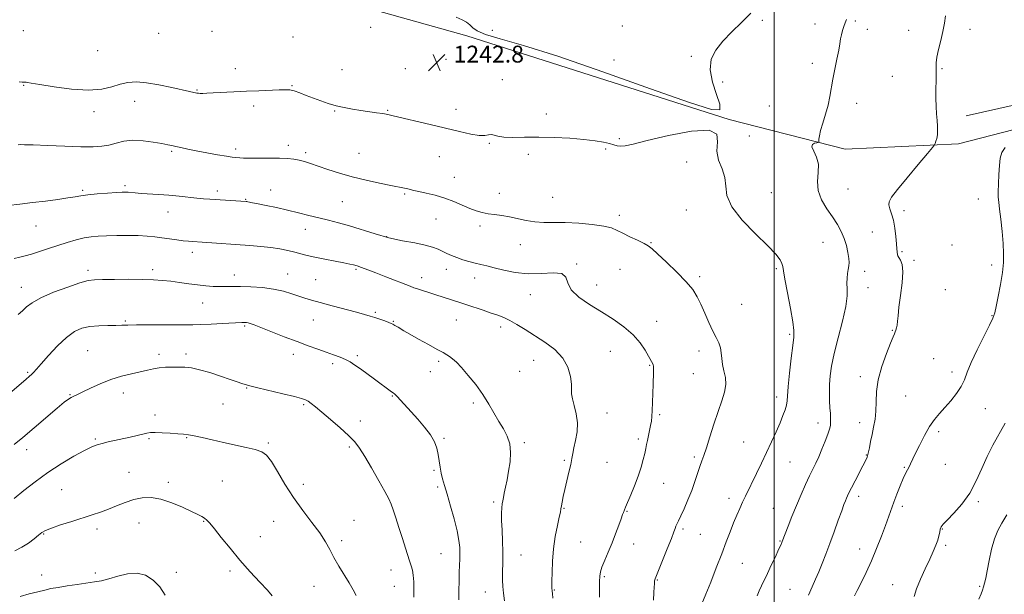
# Model space of a CAD drawing. Extents: x 2057300 to 2060200, y 327300 to 330200.
# Drawn here: x 2059143 to 2059609, y 329110 to 329382 of the extents above; entities that cross this region are included whole.
import ezdxf

# ---------------------------------------------------------------- set-up
doc = ezdxf.new("R2010")
doc.units = 0
doc.header["$MEASUREMENT"] = 0
for name, color, linetype, lineweight in [('32000', 7, 'Continuous', 0), ('DTM HARD BREAKLINE', 7, 'Continuous', 0), ('DTM SPOT ELEVATION', 2, 'Continuous', 13), ('INDEX CONTOUR', 41, 'Continuous', 13), ('INTERMEDIATE CONTOUR', 44, 'Continuous', 0), ('SPOT ELEVATION', 7, 'Continuous', 0)]:
    doc.layers.add(name, color=color, linetype=linetype, lineweight=lineweight)
doc.styles.add('Style-ITALICS', font='ITALICS.shx')

# ---------------------------------------------------------------- blocks, each defined once
blk = doc.blocks.new('SPOT')
at = {"layer": 'SPOT ELEVATION'}
for p, q in [((-3.91, -3.91), (3.82, 3.81)), ((-1.65, 3.77), (1.72, -3.93))]:
    blk.add_line(p, q, dxfattribs=at)

msp = doc.modelspace()

# ---------------------------------------------------------------- linework, layer by layer
at = {"layer": '32000', "flags": 128}
msp.add_lwpolyline([(2059500, 330000), (2059500, 327500)], dxfattribs=at)
at = {"layer": 'DTM HARD BREAKLINE'}
for points in [[(2058921.057, 329504.933, 1231.8), (2058963.15, 329502.37, 1235.38), (2058996.4, 329483.18, 1238.19), (2059028.37, 329444.81, 1240.49), (2059059.06, 329412.83, 1242.54), (2059097.42, 329403.87, 1243.56), (2059162.65, 329402.58, 1244.58), (2059272.65, 329397.45, 1243.31), (2059354.5, 329374.41, 1242.28), (2059478.55, 329334.74, 1242.03), (2059533.55, 329320.67, 1244.58), (2059587.27, 329323.22, 1246.38)], [(2060000, 329331.692, 1229.828), (2059966.07, 329347.11, 1230.88), (2059932.44, 329361.1, 1232.36), (2059908.47, 329365.79, 1234.31), (2059890.98, 329365.82, 1235.64), (2059850.16, 329361.14, 1238.96), (2059817.69, 329356.97, 1241.44), (2059792.65, 329357.42, 1243.67), (2059766.81, 329359.2, 1245.18), (2059735.02, 329361.12, 1246.5), (2059682.8, 329355.14, 1247.47), (2059630.84, 329345.44, 1247.4), (2059590.81, 329336.52, 1246.57)], [(2059587.27, 329323.22, 1246.38), (2059639.3, 329336.68, 1247.39), (2059679.73, 329345.87, 1247.51), (2059709.55, 329349.65, 1247.24), (2059725.86, 329352, 1246.82), (2059743.87, 329350.5, 1245.56), (2059768.65, 329348.2, 1244.85), (2059801.9, 329346.93, 1242.46), (2059822.7, 329347.68, 1240.76), (2059858.09, 329350.92, 1238), (2059891.08, 329351.91, 1235.62), (2059913.48, 329352.13, 1233.83), (2059930.7, 329349.84, 1232.7), (2059950.42, 329342.11, 1231.13), (2060000, 329319.648, 1229.31)]]:
    msp.add_polyline3d(points, dxfattribs=at)
at = {"layer": 'DTM SPOT ELEVATION'}
for p in [(2059494.4, 329381.68, 1242.3), (2059538.3, 329381.43, 1244.2), (2059144.53, 329376.84, 1243.6), (2059233.72, 329376.44, 1243.5), (2059308.93, 329378.42, 1243.2), (2059366.48, 329377.04, 1241.5), (2059428.06, 329379.06, 1241.2), (2059519.2, 329379.92, 1243.4), (2059544.09, 329377.38, 1244.4), (2059563.63, 329376.93, 1245.6), (2059592.6, 329377.45, 1246.3), (2059208.54, 329375.57, 1243.6), (2059272.12, 329373.76, 1243.4), (2059179.62, 329367.28, 1243.2), (2059344.49, 329363.2, 1242.8), (2059424.03, 329362.86, 1241.7), (2059460.79, 329364.71, 1241.8), (2059244.83, 329358.77, 1242.6), (2059295.34, 329358.33, 1242.8), (2059325.38, 329358.86, 1242.7), (2059517.96, 329361.34, 1243.6), (2059579.41, 329358.76, 1246.1), (2059371.29, 329353.61, 1242.5), (2059555.83, 329355.2, 1245.2), (2059144.62, 329350.85, 1241.9), (2059226.7, 329348.65, 1242.1), (2059271.7, 329350.75, 1242.1), (2059475.61, 329352.5, 1242.3), (2059197.23, 329343.35, 1241.3), (2059253.51, 329341.14, 1241.6), (2059291.81, 329338.8, 1241.9), (2059316.92, 329339.11, 1242.1), (2059349.33, 329339.57, 1242.5), (2059497.62, 329341.15, 1242.9), (2059538.93, 329342.46, 1244.5), (2059177.86, 329338.44, 1241.5), (2059392.02, 329337.36, 1242.5), (2059426.58, 329325.71, 1242.2), (2059488.18, 329326.84, 1243.1), (2059244.97, 329320.8, 1240.4), (2059269.94, 329322.51, 1240.5), (2059365.02, 329323.47, 1241.9), (2059420.19, 329320.75, 1241.8), (2059214.69, 329319.72, 1239.8), (2059278.16, 329319.03, 1240.3), (2059303.43, 329318.69, 1240.9), (2059341.42, 329317.13, 1241.3), (2059383.5, 329318.2, 1241.6), (2059458.57, 329314.59, 1241.3), (2059348.43, 329307.26, 1240.8), (2059192.56, 329303.45, 1238.3), (2059261.56, 329301.32, 1238.7), (2059534.95, 329301.84, 1245.1), (2059172.53, 329301.09, 1238.2), (2059236.33, 329300.89, 1238.4), (2059249.78, 329296.93, 1238.1), (2059324.96, 329299.44, 1239.8), (2059369.87, 329299.72, 1240.7), (2059395.1, 329297.89, 1241.1), (2059498.55, 329300.03, 1242.7), (2059596.65, 329297.02, 1247.3), (2059295.44, 329295.85, 1239.1), (2059212.98, 329290.93, 1237.3), (2059339.84, 329287.61, 1239.1), (2059426.58, 329289.27, 1240.5), (2059458.29, 329291.79, 1241.5), (2059561.37, 329291.57, 1246.4), (2059150.45, 329284.26, 1237.2), (2059278, 329282.67, 1237.3), (2059360.64, 329284.22, 1239.6), (2059316.51, 329279.24, 1238.1), (2059546.39, 329281.42, 1245.1), (2059379.74, 329275.4, 1239.1), (2059441.59, 329276.35, 1240.1), (2059523.01, 329276.47, 1243.1), (2059584.18, 329275.26, 1246.8), (2059224.42, 329271.76, 1235.5), (2059560.45, 329272.11, 1246.2), (2059406.45, 329266.26, 1238.1), (2059500.96, 329264.06, 1241.8), (2059566.1, 329268.02, 1246.3), (2059602.9, 329265.83, 1247.5), (2059175.04, 329263.19, 1234.4), (2059205.74, 329263.59, 1234.4), (2059244.37, 329261, 1234.6), (2059269.6, 329261.5, 1234.8), (2059301.97, 329263.81, 1235.8), (2059333, 329259.78, 1236.6), (2059344.68, 329263.71, 1237.4), (2059358.11, 329259.55, 1237.4), (2059426.88, 329263.74, 1238.9), (2059464.73, 329260.24, 1240.3), (2059542.83, 329262.71, 1244.5), (2059143.46, 329255.2, 1234.7), (2059282.83, 329258.76, 1234.9), (2059415.96, 329256.33, 1238.6), (2059544.39, 329254.98, 1244.7), (2059384.56, 329251.67, 1237.4), (2059581.01, 329254.12, 1246.9), (2059229.29, 329247.73, 1233.2), (2059484.6, 329247.17, 1241.1), (2059311.14, 329243.33, 1234.2), (2059603.02, 329241.82, 1247.9), (2059192.71, 329239.25, 1232.2), (2059249.22, 329236.93, 1231.8), (2059281.69, 329239.66, 1233.2), (2059319.66, 329239.09, 1234.1), (2059349.53, 329239.78, 1235.1), (2059370.38, 329236.49, 1235.5), (2059444.27, 329239.03, 1238.7), (2059507.31, 329232.91, 1241.8), (2059555.85, 329234.77, 1245.9), (2059174.99, 329225.18, 1230.9), (2059208.74, 329223.5, 1230.4), (2059221.52, 329223.56, 1230.4), (2059272.35, 329223.48, 1231.4), (2059302.66, 329222.83, 1232.3), (2059422.38, 329224.92, 1237.1), (2059464.37, 329225.02, 1239.4), (2059290.86, 329219.02, 1231.6), (2059341.03, 329220.15, 1233.7), (2059386.03, 329220.57, 1235.1), (2059440.97, 329218.32, 1237.9), (2059575.47, 329221.45, 1247.4), (2059146.45, 329214.9, 1232.2), (2059337.14, 329215.17, 1233.2), (2059379.49, 329215.4, 1234.9), (2059461.73, 329214.25, 1238.9), (2059540.66, 329212.85, 1245.5), (2059584.19, 329215.1, 1247.5), (2059166.48, 329204.4, 1230.1), (2059191.79, 329205.17, 1229.5), (2059250.16, 329207.47, 1229.9), (2059319.16, 329203.76, 1231.9), (2059562.14, 329203.79, 1247.1), (2059238.99, 329199.89, 1228.9), (2059277.2, 329199.61, 1229.8), (2059357.52, 329200.43, 1233.7), (2059501.11, 329203.23, 1241.5), (2059206.76, 329194.67, 1228.5), (2059420.79, 329195.66, 1236.8), (2059445.73, 329194.9, 1238.2), (2059599.87, 329197.64, 1248.9), (2059304.05, 329191.94, 1230.6), (2059520.64, 329190.86, 1243.4), (2059540.37, 329191.12, 1245.3), (2059577.76, 329186.75, 1248.3), (2059178.48, 329183.41, 1228.2), (2059204.01, 329183.45, 1227.8), (2059221.78, 329183.9, 1227.9), (2059260.42, 329181.43, 1228.2), (2059343.56, 329183.73, 1232.2), (2059381.61, 329181.59, 1234.3), (2059435.69, 329183.32, 1237.7), (2059485.5, 329181.85, 1241.1), (2059146.01, 329178.3, 1229.4), (2059298.86, 329179.49, 1229.7), (2059543.51, 329175.73, 1245.9), (2059400.51, 329173.18, 1235.8), (2059420.78, 329172.32, 1236.9), (2059462.19, 329174.89, 1239.7), (2059507.41, 329172.37, 1242.9), (2059580.9, 329171.27, 1248.7), (2059194.41, 329167.5, 1226.8), (2059338.96, 329168.5, 1231.8), (2059561.56, 329169.94, 1247.9), (2059213.18, 329162.79, 1226.4), (2059238.67, 329163.39, 1227.1), (2059277.05, 329161.94, 1228.7), (2059447.62, 329162.37, 1238.8), (2059162.68, 329159.38, 1226.9), (2059340.55, 329160.67, 1231.7), (2059367.06, 329153.49, 1233.7), (2059478.54, 329155.27, 1241.5), (2059540.01, 329156.13, 1246.5), (2059596.65, 329153.6, 1250.3), (2059400.38, 329150.57, 1236.1), (2059430.28, 329149.03, 1238.1), (2059499.56, 329150.47, 1243.1), (2059560.6, 329151.51, 1248.4), (2059199.26, 329143.51, 1225.2), (2059229.76, 329144.29, 1225.9), (2059263.01, 329144.28, 1226.9), (2059301.04, 329144.75, 1228.6), (2059154.03, 329138.3, 1225.9), (2059179.27, 329140.73, 1225.6), (2059456.75, 329140.75, 1240.3), (2059464.92, 329138.2, 1240.9), (2059579.6, 329140.65, 1250.1), (2059256.64, 329137.06, 1226.7), (2059295.17, 329135.1, 1228.4), (2059408.38, 329134.5, 1237.1), (2059433.42, 329133.62, 1238.6), (2059502.71, 329135.07, 1243.9), (2059342.14, 329129.08, 1231.1), (2059540.38, 329131.24, 1247.3), (2059581.16, 329132.94, 1250.3), (2059380.02, 329128.36, 1234.8), (2059484.82, 329124.38, 1242.9), (2059178.58, 329119.81, 1224.3), (2059216.84, 329120.16, 1224.6), (2059242.38, 329120.81, 1225.7), (2059318.47, 329121.34, 1229.3), (2059153.1, 329118.84, 1224.5), (2059419.47, 329118.16, 1238.2), (2059444.59, 329116.49, 1240.1), (2059282.05, 329113.47, 1227.2), (2059320.06, 329113.54, 1229.2), (2059363.24, 329110.86, 1233.3), (2059395.92, 329111.81, 1236.1), (2059507.4, 329112.11, 1245.1), (2059556.02, 329114.32, 1249.2), (2059597.19, 329113.59, 1251.8)]:
    msp.add_point(p, dxfattribs=at)
at = {"layer": 'INDEX CONTOUR'}
for points in [[(2059142.071, 329322.729, 1240), (2059143.329, 329322.809, 1240), (2059145.074, 329322.793, 1240), (2059149.041, 329322.656, 1240), (2059155.845, 329322.371, 1240), (2059164.061, 329322.041, 1240), (2059171.754, 329321.803, 1240), (2059177.457, 329321.777, 1240), (2059181.566, 329322.029, 1240), (2059184.941, 329322.613, 1240), (2059188.334, 329323.505, 1240), (2059192.059, 329324.385, 1240), (2059196.324, 329324.858, 1240), (2059201.171, 329324.657, 1240), (2059206.004, 329324.015, 1240), (2059210.065, 329323.296, 1240), (2059212.84, 329322.776, 1240), (2059214.805, 329322.388, 1240), (2059216.68, 329321.982, 1240), (2059219.089, 329321.435, 1240), (2059222.267, 329320.735, 1240), (2059226.352, 329319.896, 1240), (2059231.303, 329318.957, 1240), (2059236.362, 329318.051, 1240), (2059240.593, 329317.333, 1240), (2059243.315, 329316.913, 1240), (2059244.878, 329316.711, 1240), (2059246.95, 329316.497, 1240), (2059248.628, 329316.4, 1240), (2059251.485, 329316.356, 1240), (2059260.905, 329316.428, 1240), (2059265.728, 329316.404, 1240), (2059269.532, 329316.244, 1240), (2059272.499, 329315.929, 1240), (2059275.047, 329315.449, 1240), (2059277.584, 329314.786, 1240), (2059280.473, 329313.878, 1240), (2059284.066, 329312.653, 1240), (2059288.631, 329311.084, 1240), (2059294.072, 329309.318, 1240), (2059300.211, 329307.543, 1240), (2059306.773, 329305.927, 1240), (2059313.105, 329304.551, 1240), (2059318.462, 329303.471, 1240), (2059324.844, 329302.216, 1240), (2059326.553, 329301.856, 1240), (2059329.403, 329301.163, 1240), (2059331.693, 329300.638, 1240), (2059335.154, 329299.879, 1240), (2059339.426, 329298.842, 1240), (2059343.962, 329297.493, 1240), (2059348.293, 329295.846, 1240), (2059355.777, 329292.578, 1240), (2059358.828, 329291.428, 1240), (2059361.628, 329290.625, 1240), (2059364.456, 329290.068, 1240), (2059367.543, 329289.643, 1240), (2059370.92, 329289.209, 1240), (2059374.567, 329288.616, 1240), (2059382.519, 329286.904, 1240), (2059386.676, 329286.242, 1240), (2059390.927, 329285.976, 1240), (2059395.579, 329285.934, 1240), (2059401.014, 329285.861, 1240), (2059407.373, 329285.551, 1240), (2059413.813, 329284.998, 1240), (2059419.247, 329284.248, 1240), (2059422.943, 329283.33, 1240), (2059425.593, 329282.206, 1240), (2059428.241, 329280.824, 1240), (2059431.625, 329279.183, 1240), (2059435.253, 329277.496, 1240), (2059438.319, 329276.029, 1240), (2059440.34, 329274.88, 1240), (2059442.107, 329273.469, 1240), (2059444.73, 329271.049, 1240), (2059448.931, 329267.156, 1240), (2059453.872, 329262.45, 1240), (2059458.328, 329257.873, 1240), (2059461.392, 329254.104, 1240), (2059463.433, 329250.757, 1240), (2059465.141, 329247.183, 1240), (2059467.047, 329242.95, 1240), (2059469.066, 329238.494, 1240), (2059470.959, 329234.474, 1240), (2059472.521, 329231.36, 1240), (2059473.697, 329228.885, 1240), (2059474.466, 329226.6, 1240), (2059474.86, 329224.137, 1240), (2059475.109, 329221.463, 1240), (2059475.494, 329218.626, 1240), (2059476.176, 329215.661, 1240), (2059476.83, 329212.535, 1240), (2059477.008, 329209.199, 1240), (2059476.379, 329205.564, 1240), (2059475.074, 329201.381, 1240), (2059473.339, 329196.362, 1240), (2059471.416, 329190.431, 1240), (2059469.524, 329184.377, 1240), (2059467.878, 329179.199, 1240), (2059466.626, 329175.582, 1240), (2059465.634, 329172.934, 1240), (2059464.701, 329170.346, 1240), (2059462.396, 329163.217, 1240), (2059460.881, 329158.925, 1240), (2059459.103, 329154.483, 1240), (2059457.283, 329150.317, 1240), (2059455.7, 329146.898, 1240), (2059454.567, 329144.555, 1240), (2059453.827, 329143.052, 1240), (2059453.353, 329142.014, 1240), (2059452.983, 329141.003, 1240), (2059452.401, 329139.331, 1240), (2059451.253, 329136.245, 1240), (2059449.346, 329131.372, 1240), (2059447.129, 329125.826, 1240), (2059445.214, 329121.1, 1240), (2059443.541, 329117.059, 1240), (2059443.37, 329116.583, 1240), (2059443.307, 329116.205, 1240), (2059443.277, 329115.632, 1240), (2059443.245, 329114.665, 1240), (2059443.174, 329113.09, 1240), (2059443.035, 329110.62, 1240), (2059442.796, 329106.955, 1240)], [(2059140.163, 329180.701, 1230), (2059144.205, 329184.016, 1230), (2059149.594, 329188.591, 1230), (2059160.497, 329197.939, 1230), (2059163.835, 329200.728, 1230), (2059165.815, 329202.251, 1230), (2059167.117, 329203.063, 1230), (2059168.38, 329203.678, 1230), (2059170.071, 329204.432, 1230), (2059172.616, 329205.621, 1230), (2059176.299, 329207.418, 1230), (2059180.847, 329209.526, 1230), (2059185.844, 329211.526, 1230), (2059190.894, 329213.088, 1230), (2059195.66, 329214.264, 1230), (2059199.823, 329215.193, 1230), (2059203.187, 329215.986, 1230), (2059206.047, 329216.632, 1230), (2059208.819, 329217.092, 1230), (2059211.819, 329217.344, 1230), (2059214.953, 329217.436, 1230), (2059218.025, 329217.432, 1230), (2059220.951, 329217.348, 1230), (2059224.094, 329217.01, 1230), (2059227.927, 329216.193, 1230), (2059232.703, 329214.779, 1230), (2059237.791, 329213.077, 1230), (2059242.336, 329211.503, 1230), (2059245.678, 329210.381, 1230), (2059247.935, 329209.665, 1230), (2059250.56, 329208.884, 1230), (2059252.261, 329208.436, 1230), (2059255.544, 329207.627, 1230), (2059267.292, 329204.794, 1230), (2059272.789, 329203.447, 1230), (2059276.193, 329202.551, 1230), (2059278.02, 329201.914, 1230), (2059279.23, 329201.225, 1230), (2059280.672, 329200.187, 1230), (2059282.767, 329198.538, 1230), (2059285.826, 329196.029, 1230), (2059289.96, 329192.566, 1230), (2059294.476, 329188.674, 1230), (2059298.477, 329185.029, 1230), (2059301.353, 329182.04, 1230), (2059303.624, 329179.036, 1230), (2059306.096, 329175.077, 1230), (2059309.31, 329169.605, 1230), (2059312.757, 329163.595, 1230), (2059315.665, 329158.404, 1230), (2059317.49, 329154.962, 1230), (2059318.586, 329152.497, 1230), (2059319.536, 329149.812, 1230), (2059320.791, 329146.015, 1230), (2059322.279, 329141.432, 1230), (2059323.797, 329136.698, 1230), (2059326.363, 329128.615, 1230), (2059327.352, 329125.576, 1230), (2059328.13, 329123.242, 1230), (2059328.702, 329121.168, 1230), (2059329.078, 329118.79, 1230), (2059329.276, 329115.704, 1230), (2059329.344, 329112.122, 1230), (2059329.341, 329108.406, 1230)], [(2059609.228, 329190.792, 1250), (2059603.426, 329180.349, 1250), (2059600.761, 329175.081, 1250), (2059598.245, 329169.372, 1250), (2059595.6, 329163.466, 1250), (2059592.488, 329157.738, 1250), (2059588.75, 329152.543, 1250), (2059584.948, 329148.178, 1250), (2059581.825, 329144.925, 1250), (2059579.925, 329142.916, 1250), (2059578.997, 329141.692, 1250), (2059578.589, 329140.644, 1250), (2059578.306, 329139.276, 1250), (2059577.957, 329137.526, 1250), (2059577.407, 329135.44, 1250), (2059576.533, 329133.019, 1250), (2059575.27, 329130.076, 1250), (2059573.569, 329126.377, 1250), (2059571.453, 329121.837, 1250), (2059569.256, 329116.968, 1250), (2059567.386, 329112.427, 1250), (2059566.129, 329108.661, 1250)]]:
    msp.add_polyline3d(points, dxfattribs=at)
at = {"layer": 'INTERMEDIATE CONTOUR'}
for points in [[(2059488.88, 329385.035, 1242), (2059484.513, 329380.641, 1242), (2059479.901, 329376.2, 1242), (2059475.631, 329371.856, 1242), (2059472.248, 329367.655, 1242), (2059470.116, 329363.261, 1242), (2059469.556, 329358.242, 1242), (2059470.656, 329352.42, 1242), (2059472.567, 329346.628, 1242), (2059474.208, 329341.953, 1242), (2059474.242, 329339.38, 1242), (2059470.305, 329339.494, 1242), (2059459.779, 329342.778, 1242), (2059441.339, 329349.279, 1242), (2059418.841, 329357.289, 1242), (2059397.443, 329364.665, 1242), (2059381.256, 329369.759, 1242), (2059370.236, 329372.921, 1242), (2059363.299, 329375, 1242), (2059359.353, 329376.705, 1242), (2059357.273, 329378.218, 1242), (2059355.925, 329379.577, 1242), (2059354.341, 329380.827, 1242), (2059352.221, 329382.017, 1242), (2059349.427, 329383.202, 1242)], [(2059534.171, 329382.152, 1244), (2059533.511, 329380.583, 1244), (2059532.862, 329378.813, 1244), (2059532.262, 329376.869, 1244), (2059531.772, 329374.891, 1244), (2059531.41, 329372.921, 1244), (2059531.039, 329370.612, 1244), (2059530.483, 329367.52, 1244), (2059529.632, 329363.379, 1244), (2059528.631, 329358.623, 1244), (2059527.694, 329353.868, 1244), (2059526.277, 329345.549, 1244), (2059525.418, 329341.482, 1244), (2059524.248, 329337.177, 1244), (2059522.984, 329333.005, 1244), (2059521.941, 329329.48, 1244), (2059521.347, 329326.99, 1244), (2059521.11, 329325.416, 1244), (2059521.058, 329324.515, 1244), (2059521.013, 329324.057, 1244), (2059520.781, 329323.855, 1244), (2059520.162, 329323.74, 1244), (2059519.099, 329323.521, 1244), (2059518.099, 329322.949, 1244), (2059517.811, 329321.754, 1244), (2059518.632, 329319.736, 1244), (2059519.934, 329316.959, 1244), (2059520.841, 329313.551, 1244), (2059520.781, 329309.651, 1244), (2059520.412, 329305.422, 1244), (2059520.7, 329301.038, 1244), (2059522.329, 329296.668, 1244), (2059524.856, 329292.456, 1244), (2059527.555, 329288.542, 1244), (2059529.836, 329285.006, 1244), (2059531.64, 329281.692, 1244), (2059533.043, 329278.383, 1244), (2059534.108, 329274.962, 1244), (2059534.847, 329271.691, 1244), (2059535.262, 329268.929, 1244), (2059535.366, 329266.906, 1244), (2059535.236, 329265.315, 1244), (2059534.967, 329263.721, 1244), (2059534.656, 329261.781, 1244), (2059534.412, 329259.535, 1244), (2059534.351, 329257.12, 1244), (2059534.489, 329254.52, 1244), (2059534.46, 329251.113, 1244), (2059533.801, 329246.128, 1244), (2059532.231, 329239.156, 1244), (2059530.191, 329231.245, 1244), (2059528.305, 329223.804, 1244), (2059527.059, 329217.902, 1244), (2059526.4, 329213.244, 1244), (2059526.136, 329209.183, 1244), (2059526.096, 329205.228, 1244), (2059526.193, 329201.465, 1244), (2059526.357, 329198.126, 1244), (2059526.521, 329195.383, 1244), (2059526.638, 329193.168, 1244), (2059526.662, 329191.357, 1244), (2059526.532, 329189.766, 1244), (2059526.134, 329187.992, 1244), (2059525.34, 329185.577, 1244), (2059524.081, 329182.244, 1244), (2059522.554, 329178.45, 1244), (2059521.014, 329174.841, 1244), (2059519.64, 329171.846, 1244), (2059516.733, 329165.867, 1244), (2059514.82, 329161.801, 1244), (2059512.66, 329157.026, 1244), (2059510.431, 329151.86, 1244), (2059508.311, 329146.667, 1244), (2059506.478, 329141.988, 1244), (2059503.753, 329134.811, 1244), (2059503.521, 329134.233, 1244), (2059503.028, 329133.104, 1244), (2059502.055, 329130.972, 1244), (2059500.483, 329127.588, 1244), (2059498.581, 329123.533, 1244), (2059496.717, 329119.591, 1244), (2059493.925, 329113.741, 1244), (2059492.845, 329111.425, 1244), (2059491.804, 329109.033, 1244)], [(2059581.033, 329383.844, 1246), (2059580.501, 329380.414, 1246), (2059579.754, 329376.475, 1246), (2059578.774, 329372.126, 1246), (2059577.769, 329367.844, 1246), (2059576.998, 329364.196, 1246), (2059576.647, 329361.522, 1246), (2059576.586, 329359.278, 1246), (2059576.612, 329356.691, 1246), (2059576.568, 329353.198, 1246), (2059576.498, 329349.084, 1246), (2059576.493, 329344.842, 1246), (2059576.62, 329340.891, 1246), (2059576.831, 329337.346, 1246), (2059577.056, 329334.246, 1246), (2059577.225, 329331.61, 1246), (2059577.283, 329329.37, 1246), (2059577.178, 329327.439, 1246), (2059576.89, 329325.758, 1246), (2059576.518, 329324.388, 1246), (2059576.191, 329323.42, 1246), (2059575.879, 329322.748, 1246), (2059574.918, 329321.489, 1246), (2059572.484, 329318.561, 1246), (2059568.132, 329313.355, 1246), (2059562.941, 329307.112, 1246), (2059558.365, 329301.546, 1246), (2059555.54, 329297.93, 1246), (2059554.3, 329295.791, 1246), (2059554.163, 329294.222, 1246), (2059554.673, 329292.434, 1246), (2059555.504, 329290.109, 1246), (2059556.363, 329287.053, 1246), (2059557.016, 329283.226, 1246), (2059557.469, 329279.217, 1246), (2059557.785, 329275.777, 1246), (2059558.019, 329273.465, 1246), (2059558.35, 329270.672, 1246), (2059558.515, 329270.077, 1246), (2059558.94, 329269.314, 1246), (2059559.691, 329268.145, 1246), (2059560.45, 329266.072, 1246), (2059560.806, 329262.535, 1246), (2059560.483, 329257.276, 1246), (2059559.749, 329251.263, 1246), (2059559.008, 329245.768, 1246), (2059558.566, 329241.774, 1246), (2059558.346, 329239.106, 1246), (2059558.172, 329237.297, 1246), (2059557.909, 329235.947, 1246), (2059557.574, 329234.901, 1246), (2059557.229, 329234.07, 1246), (2059556.867, 329233.247, 1246), (2059556.232, 329231.749, 1246), (2059555.005, 329228.776, 1246), (2059553.032, 329223.838, 1246), (2059550.839, 329217.687, 1246), (2059549.118, 329211.385, 1246), (2059548.351, 329205.787, 1246), (2059548.204, 329200.92, 1246), (2059548.132, 329196.604, 1246), (2059547.714, 329192.673, 1246), (2059547.024, 329189.015, 1246), (2059546.258, 329185.526, 1246), (2059545.576, 329182.167, 1246), (2059544.983, 329179.116, 1246), (2059544.442, 329176.607, 1246), (2059543.889, 329174.725, 1246), (2059543.129, 329172.951, 1246), (2059541.934, 329170.613, 1246), (2059538.224, 329163.552, 1246), (2059536.486, 329160.217, 1246), (2059535.307, 329157.897, 1246), (2059534.582, 329156.388, 1246), (2059534.094, 329155.276, 1246), (2059533.628, 329154.119, 1246), (2059532.968, 329152.354, 1246), (2059531.898, 329149.387, 1246), (2059530.283, 329144.864, 1246), (2059528.316, 329139.389, 1246), (2059526.273, 329133.806, 1246), (2059524.374, 329128.794, 1246), (2059522.633, 329124.391, 1246), (2059521.009, 329120.47, 1246), (2059519.454, 329116.868, 1246), (2059517.874, 329113.273, 1246), (2059516.168, 329109.336, 1246)], [(2059142.541, 329352.575, 1242), (2059143.867, 329352.487, 1242), (2059144.733, 329352.46, 1242), (2059145.291, 329352.458, 1242), (2059145.735, 329352.438, 1242), (2059146.4, 329352.336, 1242), (2059148.203, 329352.015, 1242), (2059152.208, 329351.319, 1242), (2059159.003, 329350.212, 1242), (2059167.28, 329349.14, 1242), (2059175.261, 329348.662, 1242), (2059181.561, 329349.159, 1242), (2059186.385, 329350.273, 1242), (2059190.336, 329351.457, 1242), (2059194.009, 329352.248, 1242), (2059197.96, 329352.496, 1242), (2059202.741, 329352.13, 1242), (2059208.615, 329351.157, 1242), (2059214.698, 329349.898, 1242), (2059223.113, 329348.016, 1242), (2059226.649, 329347.279, 1242), (2059227.366, 329347.165, 1242), (2059228.223, 329347.098, 1242), (2059229.421, 329347.088, 1242), (2059231.325, 329347.151, 1242), (2059234.343, 329347.299, 1242), (2059244.133, 329347.828, 1242), (2059250.046, 329348.124, 1242), (2059255.959, 329348.381, 1242), (2059265.646, 329348.748, 1242), (2059268.563, 329348.83, 1242), (2059270.652, 329348.714, 1242), (2059272.696, 329348.257, 1242), (2059275.308, 329347.369, 1242), (2059278.422, 329346.171, 1242), (2059281.802, 329344.843, 1242), (2059285.262, 329343.538, 1242), (2059288.806, 329342.329, 1242), (2059292.488, 329341.268, 1242), (2059296.337, 329340.39, 1242), (2059300.285, 329339.661, 1242), (2059304.243, 329339.033, 1242), (2059311.623, 329337.952, 1242), (2059314.588, 329337.492, 1242), (2059316.969, 329337.053, 1242), (2059319.622, 329336.463, 1242), (2059337.007, 329332.339, 1242), (2059350.935, 329329.007, 1242), (2059356.261, 329327.838, 1242), (2059360.287, 329327.221, 1242), (2059362.996, 329327.219, 1242), (2059364.756, 329327.504, 1242), (2059366.031, 329327.652, 1242), (2059367.295, 329327.364, 1242), (2059369.074, 329326.836, 1242), (2059371.905, 329326.391, 1242), (2059376.192, 329326.262, 1242), (2059381.803, 329326.322, 1242), (2059388.467, 329326.357, 1242), (2059395.838, 329326.196, 1242), (2059403.228, 329325.837, 1242), (2059409.873, 329325.321, 1242), (2059415.167, 329324.691, 1242), (2059419.156, 329324.001, 1242), (2059422.044, 329323.306, 1242), (2059424.077, 329322.673, 1242), (2059425.659, 329322.207, 1242), (2059427.232, 329322.028, 1242), (2059429.371, 329322.262, 1242), (2059433.167, 329323.093, 1242), (2059439.844, 329324.715, 1242), (2059449.874, 329327.078, 1242), (2059460.725, 329329.163, 1242), (2059469.115, 329329.707, 1242), (2059472.728, 329327.829, 1242), (2059473.109, 329324.175, 1242), (2059472.771, 329319.773, 1242), (2059473.632, 329315.463, 1242), (2059475.243, 329311.338, 1242), (2059476.565, 329307.303, 1242), (2059476.982, 329303.211, 1242), (2059477.581, 329298.705, 1242), (2059479.874, 329293.376, 1242), (2059484.811, 329287.058, 1242), (2059491.091, 329280.552, 1242), (2059496.853, 329274.901, 1242), (2059500.649, 329270.891, 1242), (2059502.698, 329268.278, 1242), (2059503.631, 329266.561, 1242), (2059504.045, 329265.136, 1242), (2059504.371, 329262.994, 1242), (2059505.007, 329259.023, 1242), (2059506.196, 329252.623, 1242), (2059507.606, 329245.239, 1242), (2059508.756, 329238.831, 1242), (2059509.272, 329234.714, 1242), (2059509.209, 329231.633, 1242), (2059508.729, 329227.695, 1242), (2059507.999, 329221.612, 1242), (2059507.22, 329214.543, 1242), (2059506.596, 329208.255, 1242), (2059506.052, 329201.439, 1242), (2059505.735, 329199.423, 1242), (2059505.109, 329197.177, 1242), (2059504.106, 329194.415, 1242), (2059502.691, 329190.987, 1242), (2059500.856, 329186.81, 1242), (2059498.697, 329182.066, 1242), (2059496.338, 329177.004, 1242), (2059493.91, 329171.885, 1242), (2059491.572, 329167.019, 1242), (2059486.351, 329156.261, 1242), (2059485.011, 329153.449, 1242), (2059483.634, 329150.471, 1242), (2059482.192, 329147.201, 1242), (2059480.684, 329143.553, 1242), (2059479.086, 329139.426, 1242), (2059477.275, 329134.614, 1242), (2059475.103, 329128.893, 1242), (2059472.521, 329122.25, 1242), (2059469.868, 329115.533, 1242), (2059467.58, 329109.807, 1242), (2059464.964, 329103.33, 1242)], [(2059609.31, 329321.408, 1248), (2059607.651, 329319.155, 1248), (2059606.902, 329316.381, 1248), (2059606.588, 329312.888, 1248), (2059606.328, 329308.642, 1248), (2059606.1, 329304.26, 1248), (2059605.973, 329300.52, 1248), (2059606.007, 329297.881, 1248), (2059606.222, 329295.522, 1248), (2059606.626, 329292.301, 1248), (2059607.201, 329287.447, 1248), (2059607.814, 329281.661, 1248), (2059608.309, 329276.014, 1248), (2059608.542, 329271.267, 1248), (2059608.442, 329266.93, 1248), (2059607.949, 329262.202, 1248), (2059607.064, 329256.599, 1248), (2059606.009, 329250.897, 1248), (2059605.059, 329246.19, 1248), (2059604.356, 329243.134, 1248), (2059603.472, 329240.657, 1248), (2059601.848, 329237.255, 1248), (2059599.153, 329231.903, 1248), (2059595.988, 329225.525, 1248), (2059593.19, 329219.527, 1248), (2059591.339, 329214.959, 1248), (2059589.993, 329211.453, 1248), (2059588.453, 329208.281, 1248), (2059586.208, 329204.895, 1248), (2059583.491, 329201.44, 1248), (2059580.722, 329198.233, 1248), (2059578.217, 329195.445, 1248), (2059575.886, 329192.647, 1248), (2059573.534, 329189.261, 1248), (2059571.052, 329184.948, 1248), (2059568.673, 329180.334, 1248), (2059566.712, 329176.281, 1248), (2059564.514, 329171.54, 1248), (2059563.815, 329170.137, 1248), (2059563.044, 329168.77, 1248), (2059562.109, 329167.049, 1248), (2059560.952, 329164.601, 1248), (2059559.558, 329161.207, 1248), (2059558.054, 329157.28, 1248), (2059556.613, 329153.387, 1248), (2059552.566, 329142.341, 1248), (2059550.671, 329137.251, 1248), (2059548.439, 329131.493, 1248), (2059545.985, 329125.6, 1248), (2059543.455, 329120.07, 1248), (2059541.104, 329115.272, 1248), (2059539.214, 329111.543, 1248), (2059537.988, 329109.099, 1248)], [(2059137.298, 329293.962, 1238), (2059142.837, 329294.655, 1238), (2059148.761, 329295.357, 1238), (2059154.925, 329296.104, 1238), (2059160.752, 329296.853, 1238), (2059165.56, 329297.542, 1238), (2059168.96, 329298.126, 1238), (2059171.743, 329298.626, 1238), (2059174.996, 329299.076, 1238), (2059179.437, 329299.501, 1238), (2059184.316, 329299.873, 1238), (2059188.514, 329300.149, 1238), (2059191.217, 329300.298, 1238), (2059192.823, 329300.33, 1238), (2059194.032, 329300.264, 1238), (2059197.476, 329299.919, 1238), (2059200.296, 329299.692, 1238), (2059208.575, 329299.175, 1238), (2059213.393, 329298.821, 1238), (2059218.186, 329298.375, 1238), (2059226.584, 329297.489, 1238), (2059229.795, 329297.198, 1238), (2059232.717, 329296.987, 1238), (2059249.887, 329295.884, 1238), (2059250.236, 329295.839, 1238), (2059250.743, 329295.746, 1238), (2059253.014, 329295.259, 1238), (2059255.565, 329294.741, 1238), (2059259.458, 329293.97, 1238), (2059264.3, 329292.979, 1238), (2059269.534, 329291.821, 1238), (2059274.695, 329290.553, 1238), (2059279.665, 329289.267, 1238), (2059284.421, 329288.058, 1238), (2059288.998, 329286.97, 1238), (2059293.679, 329285.828, 1238), (2059298.81, 329284.403, 1238), (2059310.951, 329280.553, 1238), (2059317.481, 329278.718, 1238), (2059323.898, 329277.309, 1238), (2059329.774, 329276.221, 1238), (2059334.65, 329275.257, 1238), (2059338.231, 329274.262, 1238), (2059340.84, 329273.233, 1238), (2059345.011, 329271.216, 1238), (2059347.195, 329270.244, 1238), (2059349.65, 329269.274, 1238), (2059352.454, 329268.297, 1238), (2059355.428, 329267.379, 1238), (2059358.329, 329266.593, 1238), (2059361.038, 329265.969, 1238), (2059363.914, 329265.338, 1238), (2059367.439, 329264.482, 1238), (2059371.972, 329263.306, 1238), (2059377.382, 329262.176, 1238), (2059383.417, 329261.584, 1238), (2059389.7, 329261.79, 1238), (2059395.36, 329262.149, 1238), (2059399.402, 329261.791, 1238), (2059401.272, 329260.077, 1238), (2059402.189, 329257.301, 1238), (2059403.814, 329253.99, 1238), (2059407.39, 329250.582, 1238), (2059412.466, 329247.144, 1238), (2059418.178, 329243.653, 1238), (2059423.754, 329240.09, 1238), (2059428.824, 329236.438, 1238), (2059433.114, 329232.684, 1238), (2059436.421, 329228.883, 1238), (2059438.821, 329225.369, 1238), (2059440.459, 329222.543, 1238), (2059442.425, 329218.981, 1238), (2059442.665, 329218.505, 1238), (2059442.82, 329217.882, 1238), (2059442.878, 329216.822, 1238), (2059442.834, 329215.073, 1238), (2059442.573, 329209.162, 1238), (2059442.431, 329205.011, 1238), (2059442.294, 329200.658, 1238), (2059442.157, 329196.803, 1238), (2059442.003, 329193.939, 1238), (2059441.786, 329191.743, 1238), (2059441.448, 329189.689, 1238), (2059440.96, 329187.382, 1238), (2059439.886, 329182.683, 1238), (2059439.478, 329180.718, 1238), (2059439.098, 329178.787, 1238), (2059438.626, 329176.507, 1238), (2059437.949, 329173.57, 1238), (2059436.974, 329169.977, 1238), (2059435.618, 329165.803, 1238), (2059433.872, 329161.224, 1238), (2059432.042, 329156.817, 1238), (2059429.557, 329151.029, 1238), (2059428.529, 329148.539, 1238), (2059428.125, 329147.493, 1238), (2059427.425, 329145.564, 1238), (2059426.323, 329142.45, 1238), (2059424.879, 329138.47, 1238), (2059423.193, 329134.099, 1238), (2059421.393, 329129.787, 1238), (2059419.712, 329125.874, 1238), (2059418.408, 329122.674, 1238), (2059417.663, 329120.33, 1238), (2059417.354, 329118.277, 1238), (2059417.281, 329115.775, 1238), (2059417.276, 329112.324, 1238), (2059417.299, 329108.369, 1238)], [(2059140.098, 329268.916, 1236), (2059142.737, 329269.461, 1236), (2059145.345, 329270.073, 1236), (2059148.361, 329270.924, 1236), (2059152.096, 329272.126, 1236), (2059156.36, 329273.564, 1236), (2059160.839, 329275.063, 1236), (2059165.246, 329276.467, 1236), (2059169.412, 329277.67, 1236), (2059173.191, 329278.588, 1236), (2059176.558, 329279.166, 1236), (2059179.937, 329279.484, 1236), (2059183.871, 329279.653, 1236), (2059188.696, 329279.76, 1236), (2059193.929, 329279.788, 1236), (2059198.882, 329279.692, 1236), (2059203.051, 329279.444, 1236), (2059206.651, 329279.072, 1236), (2059210.085, 329278.622, 1236), (2059213.635, 329278.137, 1236), (2059217.109, 329277.676, 1236), (2059220.196, 329277.299, 1236), (2059222.661, 329277.048, 1236), (2059224.572, 329276.897, 1236), (2059229.053, 329276.61, 1236), (2059251.724, 329275.044, 1236), (2059256.87, 329274.629, 1236), (2059261.623, 329274.095, 1236), (2059265.885, 329273.395, 1236), (2059269.647, 329272.597, 1236), (2059272.923, 329271.791, 1236), (2059275.819, 329271.044, 1236), (2059278.814, 329270.3, 1236), (2059282.478, 329269.478, 1236), (2059287.126, 329268.533, 1236), (2059292.032, 329267.586, 1236), (2059296.214, 329266.795, 1236), (2059298.982, 329266.258, 1236), (2059300.81, 329265.843, 1236), (2059302.466, 329265.357, 1236), (2059304.616, 329264.626, 1236), (2059307.52, 329263.564, 1236), (2059311.337, 329262.105, 1236), (2059316.044, 329260.256, 1236), (2059327.568, 329255.68, 1236), (2059329.321, 329255.03, 1236), (2059331.057, 329254.451, 1236), (2059339.313, 329251.846, 1236), (2059351.563, 329247.9, 1236), (2059354.389, 329246.961, 1236), (2059362.091, 329244.333, 1236), (2059365.934, 329243.039, 1236), (2059369.138, 329241.975, 1236), (2059371.963, 329240.914, 1236), (2059374.842, 329239.539, 1236), (2059378.145, 329237.608, 1236), (2059381.977, 329235.164, 1236), (2059391.283, 329229.183, 1236), (2059396.043, 329225.673, 1236), (2059399.906, 329221.705, 1236), (2059402.316, 329217.308, 1236), (2059403.507, 329212.98, 1236), (2059403.92, 329209.338, 1236), (2059404.016, 329204.717, 1236), (2059404.381, 329202.404, 1236), (2059405.257, 329199.232, 1236), (2059406.25, 329195.338, 1236), (2059406.828, 329191.046, 1236), (2059406.622, 329186.685, 1236), (2059405.906, 329182.602, 1236), (2059405.119, 329179.148, 1236), (2059404.585, 329176.498, 1236), (2059404.171, 329174.122, 1236), (2059403.629, 329171.313, 1236), (2059402.785, 329167.591, 1236), (2059400.813, 329159.357, 1236), (2059400.069, 329156.04, 1236), (2059399.545, 329153.485, 1236), (2059399.201, 329151.621, 1236), (2059398.971, 329150.262, 1236), (2059398.692, 329148.742, 1236), (2059398.177, 329146.284, 1236), (2059397.317, 329142.324, 1236), (2059396.317, 329137.176, 1236), (2059395.463, 329131.366, 1236), (2059394.969, 329125.451, 1236), (2059394.769, 329120.084, 1236), (2059394.726, 329115.945, 1236), (2059394.725, 329113.496, 1236), (2059394.744, 329112.324, 1236), (2059394.779, 329111.797, 1236), (2059394.839, 329111.292, 1236), (2059394.957, 329110.201, 1236), (2059395.172, 329107.924, 1236)], [(2059142.027, 329242.277, 1234), (2059144.041, 329244.049, 1234), (2059146.007, 329245.895, 1234), (2059148.629, 329247.926, 1234), (2059152.734, 329250.24, 1234), (2059158.745, 329252.841, 1234), (2059165.46, 329255.355, 1234), (2059171.276, 329257.315, 1234), (2059175.129, 329258.392, 1234), (2059178.123, 329258.8, 1234), (2059181.903, 329258.893, 1234), (2059187.615, 329258.956, 1234), (2059194.398, 329258.999, 1234), (2059200.888, 329258.966, 1234), (2059206.065, 329258.81, 1234), (2059210.279, 329258.516, 1234), (2059214.221, 329258.078, 1234), (2059218.423, 329257.507, 1234), (2059222.768, 329256.889, 1234), (2059226.98, 329256.328, 1234), (2059230.833, 329255.909, 1234), (2059234.309, 329255.645, 1234), (2059237.439, 329255.53, 1234), (2059240.339, 329255.545, 1234), (2059243.447, 329255.603, 1234), (2059247.285, 329255.605, 1234), (2059252.172, 329255.452, 1234), (2059257.623, 329255.066, 1234), (2059262.954, 329254.369, 1234), (2059267.602, 329253.335, 1234), (2059271.532, 329252.136, 1234), (2059274.829, 329250.986, 1234), (2059277.698, 329250.031, 1234), (2059280.814, 329249.104, 1234), (2059284.967, 329247.961, 1234), (2059290.602, 329246.457, 1234), (2059302.246, 329243.367, 1234), (2059306.047, 329242.34, 1234), (2059308.642, 329241.598, 1234), (2059310.826, 329240.912, 1234), (2059313.195, 329240.114, 1234), (2059315.542, 329239.285, 1234), (2059317.458, 329238.567, 1234), (2059318.657, 329238.063, 1234), (2059319.335, 329237.715, 1234), (2059320.353, 329237.11, 1234), (2059321.841, 329236.261, 1234), (2059324.591, 329234.65, 1234), (2059327.411, 329233.035, 1234), (2059331.574, 329230.684, 1234), (2059336.261, 329228.061, 1234), (2059340.387, 329225.776, 1234), (2059343.155, 329224.268, 1234), (2059344.889, 329223.3, 1234), (2059346.197, 329222.469, 1234), (2059347.624, 329221.382, 1234), (2059349.458, 329219.714, 1234), (2059351.919, 329217.149, 1234), (2059355.108, 329213.506, 1234), (2059358.65, 329209.116, 1234), (2059362.043, 329204.444, 1234), (2059364.91, 329199.89, 1234), (2059369.574, 329191.685, 1234), (2059371.719, 329188.139, 1234), (2059373.554, 329184.7, 1234), (2059374.765, 329181.022, 1234), (2059375.14, 329176.871, 1234), (2059374.863, 329172.447, 1234), (2059374.225, 329168.06, 1234), (2059373.482, 329163.998, 1234), (2059372.76, 329160.466, 1234), (2059372.152, 329157.646, 1234), (2059371.727, 329155.621, 1234), (2059371.44, 329154.071, 1234), (2059371.222, 329152.573, 1234), (2059371.026, 329150.727, 1234), (2059370.897, 329148.204, 1234), (2059370.905, 329144.698, 1234), (2059371.086, 329140.076, 1234), (2059371.331, 329134.91, 1234), (2059371.497, 329129.954, 1234), (2059371.485, 329125.789, 1234), (2059371.254, 329119.287, 1234), (2059371.25, 329116.431, 1234), (2059371.401, 329113.514, 1234), (2059371.739, 329110.301, 1234), (2059372.273, 329106.654, 1234)], [(2059136.919, 329204.138, 1232), (2059145.612, 329211.534, 1232), (2059147.379, 329213.068, 1232), (2059148.349, 329213.961, 1232), (2059149.26, 329214.87, 1232), (2059150.632, 329216.355, 1232), (2059152.931, 329218.949, 1232), (2059156.431, 329222.922, 1232), (2059160.643, 329227.467, 1232), (2059164.883, 329231.515, 1232), (2059168.656, 329234.237, 1232), (2059172.211, 329235.791, 1232), (2059175.978, 329236.577, 1232), (2059180.222, 329236.952, 1232), (2059184.51, 329237.101, 1232), (2059188.239, 329237.161, 1232), (2059191.102, 329237.243, 1232), (2059193.985, 329237.337, 1232), (2059198.072, 329237.405, 1232), (2059204.089, 329237.422, 1232), (2059210.938, 329237.403, 1232), (2059217.064, 329237.376, 1232), (2059221.388, 329237.37, 1232), (2059224.745, 329237.417, 1232), (2059228.449, 329237.551, 1232), (2059233.391, 329237.786, 1232), (2059238.776, 329238.067, 1232), (2059247.89, 329238.572, 1232), (2059248.741, 329238.606, 1232), (2059249.411, 329238.602, 1232), (2059250.083, 329238.536, 1232), (2059250.841, 329238.374, 1232), (2059251.863, 329238.05, 1232), (2059253.68, 329237.373, 1232), (2059267.955, 329231.83, 1232), (2059274.047, 329229.499, 1232), (2059279.386, 329227.505, 1232), (2059283.946, 329225.852, 1232), (2059287.889, 329224.465, 1232), (2059291.355, 329223.265, 1232), (2059294.382, 329222.161, 1232), (2059296.981, 329221.058, 1232), (2059299.228, 329219.852, 1232), (2059301.453, 329218.397, 1232), (2059304.043, 329216.54, 1232), (2059310.641, 329211.728, 1232), (2059318.718, 329205.771, 1232), (2059319.532, 329205.201, 1232), (2059320.339, 329204.558, 1232), (2059321.441, 329203.5, 1232), (2059323.088, 329201.753, 1232), (2059328.056, 329196.288, 1232), (2059331.242, 329192.761, 1232), (2059334.444, 329189.018, 1232), (2059337.173, 329185.371, 1232), (2059339.06, 329182.053, 1232), (2059340.229, 329178.991, 1232), (2059340.93, 329176.023, 1232), (2059341.394, 329173.034, 1232), (2059341.783, 329170.074, 1232), (2059342.243, 329167.232, 1232), (2059342.906, 329164.48, 1232), (2059343.848, 329161.32, 1232), (2059345.132, 329157.137, 1232), (2059346.75, 329151.594, 1232), (2059348.43, 329145.457, 1232), (2059349.824, 329139.77, 1232), (2059350.676, 329135.327, 1232), (2059351.065, 329131.929, 1232), (2059351.159, 329129.129, 1232), (2059351.104, 329126.494, 1232), (2059350.833, 329120.235, 1232), (2059350.724, 329116.047, 1232), (2059350.667, 329111.485, 1232), (2059350.678, 329107.106, 1232)], [(2059140.136, 329155.225, 1228), (2059144.687, 329158.88, 1228), (2059150.039, 329163.06, 1228), (2059156.016, 329167.404, 1228), (2059162.347, 329171.553, 1228), (2059168.383, 329175.176, 1228), (2059173.383, 329177.949, 1228), (2059176.864, 329179.67, 1228), (2059179.375, 329180.64, 1228), (2059181.72, 329181.283, 1228), (2059184.544, 329181.946, 1228), (2059195.006, 329184.29, 1228), (2059198.352, 329185.054, 1228), (2059202.94, 329186.117, 1228), (2059204.604, 329186.347, 1228), (2059206.839, 329186.387, 1228), (2059210.165, 329186.261, 1228), (2059214.019, 329186.043, 1228), (2059217.568, 329185.822, 1228), (2059220.247, 329185.645, 1228), (2059222.578, 329185.389, 1228), (2059225.352, 329184.889, 1228), (2059229.173, 329184.035, 1228), (2059233.903, 329182.922, 1228), (2059239.214, 329181.702, 1228), (2059249.945, 329179.368, 1228), (2059254.252, 329178.327, 1228), (2059257.3, 329177.279, 1228), (2059259.602, 329175.634, 1228), (2059261.888, 329172.68, 1228), (2059264.752, 329167.954, 1228), (2059268.248, 329161.995, 1228), (2059272.295, 329155.592, 1228), (2059276.734, 329149.433, 1228), (2059281.085, 329143.797, 1228), (2059284.794, 329138.859, 1228), (2059287.489, 329134.692, 1228), (2059289.547, 329130.958, 1228), (2059291.531, 329127.216, 1228), (2059293.857, 329123.157, 1228), (2059298.698, 329115.119, 1228), (2059300.629, 329111.804, 1228), (2059302.098, 329109.169, 1228)], [(2059140.495, 329130.384, 1226), (2059143.774, 329132.083, 1226), (2059146.826, 329134.043, 1226), (2059149.527, 329136.038, 1226), (2059151.681, 329137.756, 1226), (2059153.271, 329138.995, 1226), (2059155.002, 329139.999, 1226), (2059157.757, 329141.124, 1226), (2059162.11, 329142.622, 1226), (2059167.398, 329144.333, 1226), (2059177.113, 329147.405, 1226), (2059180.994, 329148.706, 1226), (2059184.711, 329150.098, 1226), (2059188.601, 329151.705, 1226), (2059192.637, 329153.324, 1226), (2059196.699, 329154.673, 1226), (2059200.734, 329155.488, 1226), (2059204.939, 329155.591, 1226), (2059209.574, 329154.826, 1226), (2059214.729, 329153.155, 1226), (2059219.831, 329151.034, 1226), (2059224.136, 329149.034, 1226), (2059227.104, 329147.594, 1226), (2059228.993, 329146.604, 1226), (2059230.262, 329145.817, 1226), (2059231.37, 329144.937, 1226), (2059232.778, 329143.465, 1226), (2059234.94, 329140.852, 1226), (2059238.184, 329136.745, 1226), (2059242.312, 329131.57, 1226), (2059246.991, 329125.949, 1226), (2059251.854, 329120.47, 1226), (2059256.373, 329115.581, 1226), (2059259.982, 329111.7, 1226), (2059262.285, 329109.091, 1226)], [(2059610.145, 329147.412, 1252), (2059607.722, 329143.49, 1252), (2059605.786, 329140.029, 1252), (2059604.21, 329136.106, 1252), (2059602.883, 329131.116, 1252), (2059601.764, 329125.722, 1252), (2059600.831, 329120.906, 1252), (2059600.061, 329117.411, 1252), (2059599.441, 329115.022, 1252), (2059598.958, 329113.286, 1252), (2059598.547, 329111.748, 1252), (2059597.939, 329109.945, 1252), (2059596.813, 329107.412, 1252)], [(2059142.95, 329108.788, 1224), (2059147.291, 329109.953, 1224), (2059151.312, 329110.99, 1224), (2059154.565, 329111.79, 1224), (2059157.535, 329112.434, 1224), (2059160.937, 329113.054, 1224), (2059165.251, 329113.744, 1224), (2059169.998, 329114.452, 1224), (2059178.138, 329115.616, 1224), (2059181.433, 329116.209, 1224), (2059184.964, 329117.097, 1224), (2059189.171, 329118.356, 1224), (2059193.769, 329119.471, 1224), (2059198.296, 329119.781, 1224), (2059202.368, 329118.772, 1224), (2059205.929, 329116.528, 1224), (2059209.004, 329113.284, 1224), (2059211.634, 329109.326, 1224)]]:
    msp.add_polyline3d(points, dxfattribs=at)

# ---------------------------------------------------------------- block references
at = {"layer": 'SPOT ELEVATION'}
msp.add_blockref('SPOT', (2059340.155, 329361.704, 1242.771), dxfattribs=at)

# ---------------------------------------------------------------- texts
at = {"layer": 'SPOT ELEVATION', "style": 'Style-ITALICS'}
msp.add_text('1242.8', height=8, dxfattribs=at).set_placement((2059348.155, 329361.704, 1242.771))

doc.saveas('drawing.dxf')
